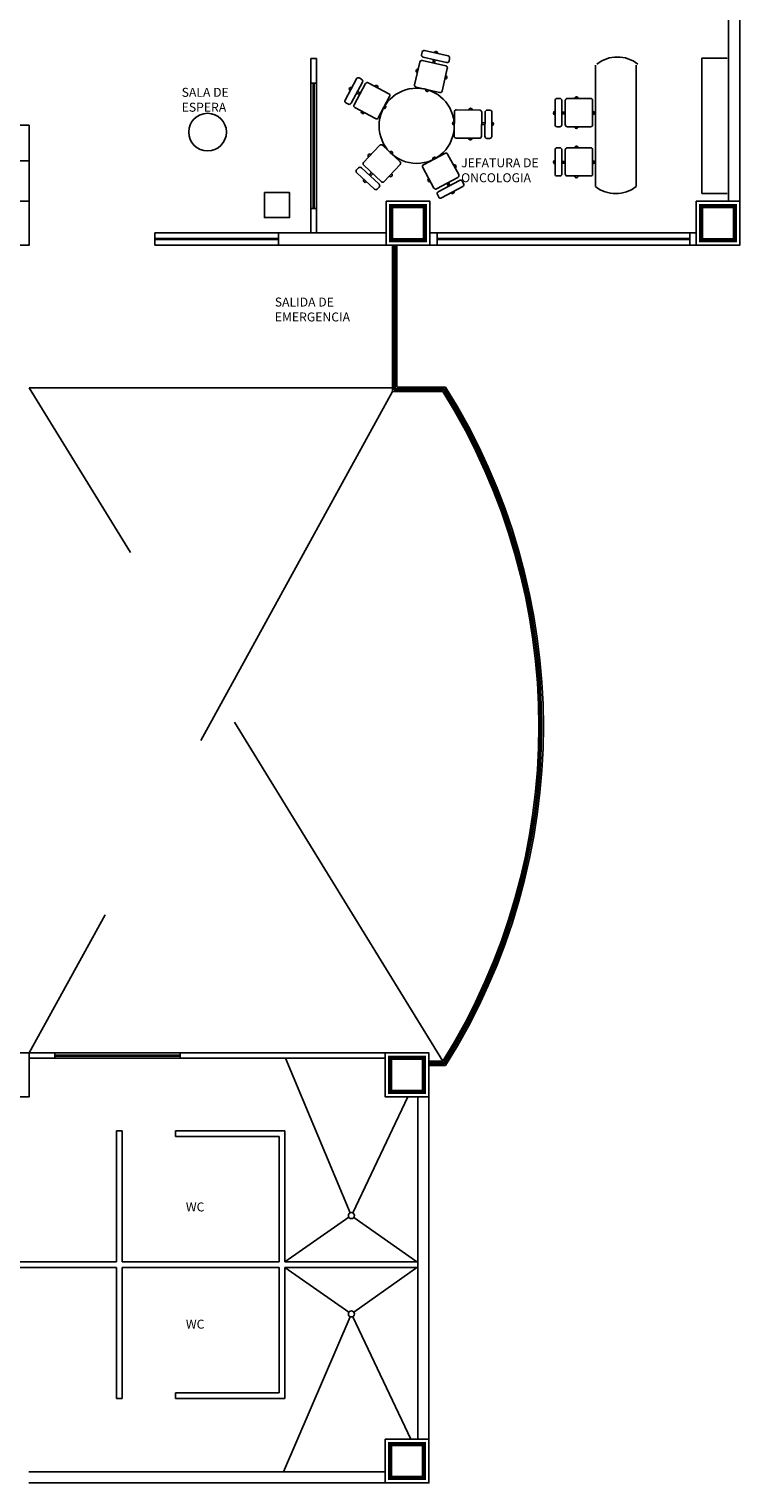
# Model space of a CAD drawing. Units: millimetres. Extents: x 25 to 12207, y -22 to 16812.
# Drawn here: x 12088 to 12099, y 16377 to 16400 of the extents above; entities that cross this region are included whole.
import ezdxf

# ---------------------------------------------------------------- set-up
doc = ezdxf.new("R2010")
doc.units = ezdxf.units.MM
doc.linetypes.add('DASHED2', pattern=[9.525, 6.35, -3.175])
doc.styles.get("Standard").update_dxf_attribs({"font": 'monotxt.shx'})

# ---------------------------------------------------------------- blocks, each defined once
blk = doc.blocks.new('18140200')
for p, q in [((-0.01, 0.21), (-0.01, 0.16)), ((0.015, 0.21), (0.015, 0.16))]:
    blk.add_line(p, q)
for points in [[(0.185, 0.31, -0.4142136), (0.215, 0.28), (0.215, 0.24, -0.4142136), (0.185, 0.21), (-0.1675, 0.21, -0.4142136), (-0.1975, 0.24), (-0.1975, 0.28, -0.4142136), (-0.1675, 0.31)], [(0.185, -0.24, 0.4142136), (0.215, -0.21), (0.215, 0.13, 0.4142136), (0.185, 0.16), (-0.1675, 0.16, 0.4142136), (-0.1975, 0.13), (-0.1975, -0.21, 0.4142136), (-0.1675, -0.24)]]:
    blk.add_lwpolyline(points, format="xyb", close=True)
for centre, start, end in [((0.0025, 0.31), 0, 180), ((-0.1975, -0.0025), 90, 270), ((0.215, -0.0025), 270, 90), ((0.0025, -0.24), 180, 0)]:
    blk.add_arc(centre, 0.025, start, end)

msp = doc.modelspace()

# ---------------------------------------------------------------- linework, layer by layer
at = {"color": 0, "linetype": 'Continuous', "ltscale": 0.15}
for p, q in [((12099.12628, 16403.24412), (12099.12628, 16397.39912)), ((12098.94628, 16401.84412), (12098.94628, 16397.39912)), ((12092.28128, 16399.67412), (12092.28128, 16396.89412)), ((12092.28128, 16399.67412), (12092.37128, 16399.67412)), ((12092.37128, 16396.89412), (12092.37128, 16399.67412)), ((12092.28007, 16399.28412), (12092.37007, 16399.28412)), ((12092.31757, 16397.28412), (12092.31757, 16399.28412)), ((12092.33257, 16397.28412), (12092.33257, 16399.28412)), ((12087.79128, 16398.04412), (12084.96628, 16398.04412)), ((12087.79128, 16397.39912), (12087.79128, 16398.04412)), ((12092.28007, 16397.28412), (12092.37007, 16397.28412)), ((12093.48128, 16396.89412), (12089.79128, 16396.89412)), ((12089.79128, 16396.89412), (12089.79128, 16396.69912)), ((12089.79128, 16396.80412), (12091.76628, 16396.80412)), ((12089.79128, 16396.78912), (12091.76628, 16396.78912)), ((12091.76628, 16396.89412), (12091.76628, 16396.69912)), ((12094.18128, 16396.89412), (12098.42628, 16396.89412)), ((12094.29628, 16396.89412), (12094.29628, 16396.69912)), ((12094.29628, 16396.80412), (12098.32628, 16396.80412)), ((12094.29628, 16396.78912), (12098.32628, 16396.78912)), ((12098.32628, 16396.89412), (12098.32628, 16396.69912)), ((12089.79128, 16396.69912), (12093.48128, 16396.69912)), ((12098.42628, 16396.69912), (12094.18128, 16396.69912)), ((12087.79128, 16383.80968), (12093.46628, 16383.80968)), ((12088.19628, 16383.72468), (12088.19628, 16383.80968)), ((12090.19628, 16383.72468), (12090.19628, 16383.80968)), ((12093.46628, 16383.72468), (12087.79128, 16383.72468)), ((12087.79128, 16383.72468), (12088.92279, 16383.72468)), ((12088.19628, 16383.7752), (12090.19628, 16383.7752)), ((12088.19628, 16383.7602), (12090.19628, 16383.7602)), ((12093.99128, 16383.10968), (12093.99128, 16377.64912)), ((12094.16628, 16383.10968), (12094.16628, 16377.64912)), ((12089.27128, 16382.56468), (12089.18128, 16382.56468)), ((12089.18128, 16382.56468), (12089.18128, 16380.47468)), ((12089.27128, 16380.47468), (12089.27128, 16382.56468)), ((12091.86628, 16382.56468), (12090.12128, 16382.56468)), ((12090.12128, 16382.56468), (12090.12128, 16382.47468)), ((12090.12128, 16382.47468), (12091.77628, 16382.47468)), ((12091.77628, 16382.47468), (12091.77628, 16380.47468)), ((12091.86628, 16380.47468), (12091.86628, 16382.56468)), ((12089.18128, 16380.47468), (12084.75128, 16380.47468)), ((12084.75128, 16380.38468), (12089.18128, 16380.38468)), ((12091.77628, 16380.47468), (12089.27128, 16380.47468)), ((12089.27128, 16378.29468), (12089.27128, 16380.38468)), ((12089.27128, 16380.38468), (12091.77628, 16380.38468)), ((12093.99128, 16380.47468), (12091.86628, 16380.47468)), ((12091.86628, 16378.29468), (12091.86628, 16380.38468)), ((12091.86628, 16380.38468), (12093.99128, 16380.38468))]:
    msp.add_line(p, q, dxfattribs=at)
at = {"color": 0}
for p, q in [((12096.82048, 16397.63162), (12096.82048, 16399.56932)), ((12097.47048, 16397.63162), (12097.47048, 16399.56932)), ((12087.79128, 16398.61129), (12085.51628, 16398.61129)), ((12085.51908, 16398.61129), (12087.79128, 16398.61129)), ((12087.79128, 16398.61129), (12087.79128, 16398.04412)), ((12098.49628, 16397.39912), (12098.94628, 16397.39912)), ((12093.58439, 16394.43233), (12093.58439, 16396.69912)), ((12093.60939, 16394.38733), (12093.60939, 16396.69912)), ((12093.62939, 16394.40733), (12093.62939, 16396.69912)), ((12093.65439, 16394.43233), (12093.65439, 16396.69912)), ((12093.58439, 16394.36233), (12093.58439, 16394.43233)), ((12093.58439, 16394.36233), (12094.38988, 16394.36233)), ((12093.60939, 16394.38733), (12094.40453, 16394.38733)), ((12093.62939, 16394.40733), (12094.41561, 16394.40733)), ((12093.65439, 16394.43233), (12094.43027, 16394.43233)), ((12094.16596, 16383.67768), (12094.38988, 16383.67768)), ((12094.16596, 16383.65268), (12094.40366, 16383.65268)), ((12094.16596, 16383.63268), (12094.41473, 16383.63268)), ((12094.16596, 16383.60768), (12094.43028, 16383.60768)), ((12087.78439, 16377.12468), (12093.46628, 16377.12468)), ((12093.46596, 16376.94912), (12087.78439, 16376.94912))]:
    msp.add_line(p, q, dxfattribs=at)
at = {"color": 0, "ltscale": 0.15}
for p, q in [((12098.52048, 16399.68162), (12098.52048, 16397.51932)), ((12098.52048, 16399.68162), (12098.92048, 16399.68162)), ((12098.52048, 16397.51932), (12098.92048, 16397.51932)), ((12093.65439, 16396.69912), (12098.42628, 16396.69912)), ((12087.79128, 16394.41912), (12093.58439, 16394.41912)), ((12092.91004, 16381.25914), (12091.87727, 16383.72468)), ((12092.94958, 16381.25822), (12093.82858, 16383.10968)), ((12092.88897, 16381.18669), (12091.86628, 16380.47468)), ((12092.96841, 16381.18643), (12093.99128, 16380.4644)), ((12089.18128, 16380.38468), (12089.18128, 16378.29468)), ((12091.77628, 16380.38468), (12091.77628, 16378.38468)), ((12092.88897, 16379.67267), (12091.86628, 16380.38468)), ((12092.96841, 16379.67293), (12093.99128, 16380.39496)), ((12092.91004, 16379.60022), (12091.84408, 16377.12468)), ((12092.94958, 16379.60114), (12093.87632, 16377.64912)), ((12089.18128, 16378.29468), (12089.27128, 16378.29468)), ((12090.12128, 16378.29468), (12090.12128, 16378.38468)), ((12090.12128, 16378.38468), (12091.77628, 16378.38468)), ((12090.12128, 16378.29468), (12091.86628, 16378.29468))]:
    msp.add_line(p, q, dxfattribs=at)
at = {"color": 0, "linetype": 'DASHED2'}
for p, q in [((12094.38988, 16383.67768), (12087.79128, 16394.41912)), ((12093.58439, 16394.36233), (12087.79128, 16383.80968))]:
    msp.add_line(p, q, dxfattribs=at)
at = {"color": 0}
msp.add_lwpolyline([(12091.54224, 16397.5365), (12091.94224, 16397.5365), (12091.94224, 16397.1365), (12091.54224, 16397.1365), (12091.54224, 16397.5365)], dxfattribs=at)
for points in [[(12087.09128, 16397.39912), (12087.79128, 16397.39912), (12087.79128, 16396.69912), (12087.09128, 16396.69912)], [(12093.48128, 16397.39912), (12094.18128, 16397.39912), (12094.18128, 16396.69912), (12093.48128, 16396.69912)], [(12098.42628, 16397.39912), (12099.12628, 16397.39912), (12099.12628, 16396.69912), (12098.42628, 16396.69912)], [(12087.09128, 16383.80968), (12087.79128, 16383.80968), (12087.79128, 16383.10968), (12087.09128, 16383.10968)], [(12093.46596, 16383.80968), (12094.16596, 16383.80968), (12094.16596, 16383.10968), (12093.46596, 16383.10968)], [(12093.46596, 16383.80968), (12094.16596, 16383.80968), (12094.16596, 16383.10968), (12093.46596, 16383.10968)], [(12093.46628, 16377.64912), (12094.16628, 16377.64912), (12094.16628, 16376.94912), (12093.46628, 16376.94912)], [(12093.46628, 16377.64912), (12094.16628, 16377.64912), (12094.16628, 16376.94912), (12093.46628, 16376.94912)]]:
    msp.add_lwpolyline(points, close=True, dxfattribs=at)
at = {"color": 0, "const_width": 0.07}
for points in [[(12093.56128, 16397.31912), (12094.10128, 16397.31912), (12094.10128, 16396.77912), (12093.56128, 16396.77912)], [(12098.50628, 16397.31912), (12099.04628, 16397.31912), (12099.04628, 16396.77912), (12098.50628, 16396.77912)], [(12093.54596, 16383.72968), (12094.08596, 16383.72968), (12094.08596, 16383.18968), (12093.54596, 16383.18968)], [(12093.54596, 16383.72968), (12094.08596, 16383.72968), (12094.08596, 16383.18968), (12093.54596, 16383.18968)], [(12093.54628, 16377.56912), (12094.08628, 16377.56912), (12094.08628, 16377.02912), (12093.54628, 16377.02912)], [(12093.54628, 16377.56912), (12094.08628, 16377.56912), (12094.08628, 16377.02912), (12093.54628, 16377.02912)]]:
    msp.add_lwpolyline(points, close=True, dxfattribs=at)
at = {"color": 0}
for centre, radius in [((12093.9701, 16398.60174), 0.6), ((12090.63514, 16398.50134), 0.3)]:
    msp.add_circle(centre, radius, dxfattribs=at)
at = {"color": 0, "ltscale": 0.15}
for centre in [(12092.92878, 16381.2144), (12092.92878, 16379.64496)]:
    msp.add_circle(centre, 0.0485, dxfattribs=at)
at = {"color": 0}
for centre, radius, start, end in [((12097.17128, 16399.17307), 0.52643, 51.875982, 128.124018), ((12097.14548, 16398.04575), 0.52643, 231.875982, 308.124018), ((12085.82135, 16389.02, 0.00183), 10.09753, 328.057185, 31.942815), ((12085.81933, 16389.02071, -0.00366), 10.12455, 327.981068, 32.009561), ((12085.81933, 16389.02071, -0.00366), 10.14455, 327.918457, 32.072184), ((12085.82892, 16389.02, -0.00183), 10.16251, 327.82023, 32.179867)]:
    msp.add_arc(centre, radius, start, end, dxfattribs=at)

# ---------------------------------------------------------------- block references
for p, xscale, yscale, zscale, rotation in [((12094.19832, 16399.43232), 1.090909090908904, 1.090909090908904, 1.090909090908904, 346.8896723891598), ((12093.22185, 16399.03129), -1.090909090908893, 1.090909090909008, 1.090909090908994, 61.88429227638124), ((12094.83123, 16398.63878), 1.090909090908982, 1.090909090908982, 1.090909090908982, 269.3164583819452), ((12096.51557, 16398.80312), 1.090909090909015, 1.090909090909015, 1.090909090909015, 90.00000654337346), ((12093.3784, 16397.97513), -1.090909090909007, 1.090909090909008, 1.090909090908994, 137.01026352788), ((12094.3831, 16397.84532), 1.090909090909015, 1.090909090909015, 1.090909090909015, 208.4531650524308), ((12096.51557, 16398.01707), 1.090909090909015, 1.090909090909015, 1.090909090909015, 90.00000654337346)]:
    msp.add_blockref('18140200', p, dxfattribs=dict(at, xscale=xscale, yscale=yscale, zscale=zscale, rotation=rotation))

# ---------------------------------------------------------------- texts
at = {"color": 0, "char_height": 0.1427899}
for s, insert, width, attachment_point in [('{\\fArial|b0|i0|c0|p34;SALA DE ESPERA}', (12090.22155, 16399.20735), 0.8333301, 1), ('{\\fArial|b0|i0|c0|p34;JEFATURA DE ONCOLOGIA}', (12094.67956, 16398.08303), 1.3539385, 1), ('{\\fArial|b0|i0|c0|p34;SALIDA DE EMERGENCIA}', (12091.70714, 16395.86118), 1.5863301, 1), ('{\\fArial|b0|i0|c0|p34;WC} ', (12090.28875, 16381.42385), 0.3234357, 1), ('{\\fArial|b0|i0|c0|p34;WC} ', (12090.28885, 16379.41051), 0.3234357, 7)]:
    msp.add_mtext(s, dxfattribs=dict(at, insert=insert, width=width, attachment_point=attachment_point))

doc.saveas('drawing.dxf')
